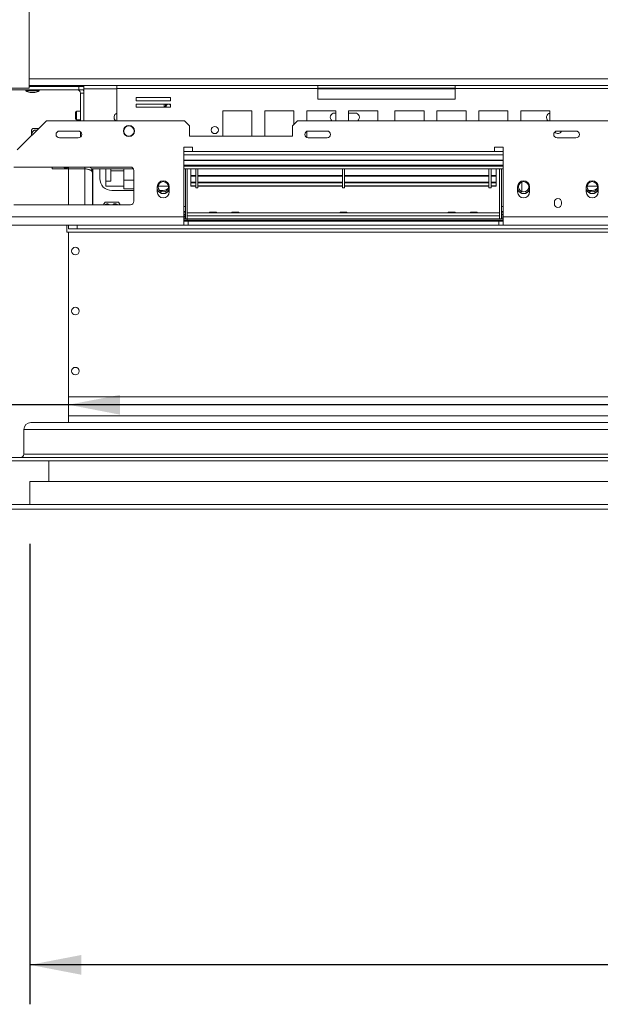
# Model space of a CAD drawing. Units: millimetres. Extents: x 0 to 269, y 4 to 201.
# Drawn here: x 32 to 47, y 36 to 61 of the extents above; entities that cross this region are included whole.
import ezdxf

# ---------------------------------------------------------------- set-up
doc = ezdxf.new("R2010")
doc.units = ezdxf.units.MM
doc.layers.add('FORMAT', color=7, linetype='Continuous')
doc.styles.add('SLDTEXTSTYLE1', font='TXT', dxfattribs={"width": 0.75})
doc.dimstyles.new('SLDDIMSTYLE0', dxfattribs={"dimtxt": 2.645833, "dimasz": 1.3, "dimexe": 0, "dimexo": 0.0625, "dimgap": 0.661458, "dimtad": 1, "dimdec": 6, "dimlfac": 23, "dimrnd": 1e-09, "dimzin": 12, "dimdsep": 46, "dimtxsty": 'SLDTEXTSTYLE1', "dimsah": 1, "dimcen": 0.09, "dimadec": 0, "dimazin": 3, "dimtfac": 1, "dimtdec": 0, "dimtofl": 0, "dimtmove": 0, "dimatfit": 3, "dimfxl": 0, "dimfrac": 2, "dimtolj": 1, "dimtzin": 12, "dimarcsym": 0})

# ---------------------------------------------------------------- blocks, each defined once
blk = doc.blocks.new('_D_5')
at = {"layer": 'FORMAT'}
for p, q in [((16.659, 60.596), (16.123, 60.596)), ((16.123, 60.596), (16.123, 55.657)), ((28.477, 60.596), (29.014, 60.596)), ((29.014, 60.596), (29.014, 55.657)), ((25.131, 60.051), (22.822, 56.203)), ((16.123, 55.657), (16.659, 55.657)), ((29.014, 55.657), (28.477, 55.657)), ((33.674, 51.593), (14.376, 51.593)), ((139.5, 51.593), (33.674, 51.593))]:
    blk.add_line(p, q, dxfattribs=at)
for points in [[(33.674, 51.593), (34.974, 51.343), (34.974, 51.843)], [(139.5, 51.593), (138.2, 51.843), (138.2, 51.343)]]:
    blk.add_solid(points, dxfattribs=at)
at = {"layer": 'FORMAT', "attachment_point": 1, "style": 'SLDTEXTSTYLE1'}
for s, insert, char_height in [('13', (21.24, 60.514), 1.8521), ('"', (26.714, 59.579), 2.646), ('95', (17.33, 59.579), 2.6458), ('16', (23.977, 58.045), 1.8521), ('2434mm', (15.351, 55.004), 2.6458)]:
    blk.add_mtext(s, dxfattribs=dict(at, insert=insert, char_height=char_height))
blk = doc.blocks.new('_D_8')
at = {"layer": 'FORMAT'}
for p, q in [((32.696, 48.063), (32.696, 36.393)), ((140.478, 48.063), (140.478, 36.393)), ((82.957, 46.396), (82.421, 46.396)), ((82.421, 46.396), (82.421, 41.457)), ((92.038, 46.396), (92.574, 46.396)), ((92.574, 46.396), (92.574, 41.457)), ((90.061, 45.851), (87.752, 42.003)), ((82.421, 41.457), (82.957, 41.457)), ((92.574, 41.457), (92.038, 41.457)), ((140.478, 37.393), (32.696, 37.393))]:
    blk.add_line(p, q, dxfattribs=at)
for points in [[(32.696, 37.393), (33.996, 37.143), (33.996, 37.643)], [(140.478, 37.393), (139.178, 37.643), (139.178, 37.143)]]:
    blk.add_solid(points, dxfattribs=at)
at = {"layer": 'FORMAT', "attachment_point": 1, "style": 'SLDTEXTSTYLE1'}
for s, insert, char_height in [('5', (87.538, 46.314), 1.852), ('"', (90.275, 45.379), 2.646), ('97', (83.628, 45.379), 2.6458), ('8', (88.906, 43.845), 1.852), ('2479mm', (80.28, 40.804), 2.6458)]:
    blk.add_mtext(s, dxfattribs=dict(at, insert=insert, char_height=char_height))

msp = doc.modelspace()

# ---------------------------------------------------------------- linework, layer by layer
at = {"color": 7, "linetype": 'Continuous', "lineweight": 15}
for p, q in [((32.67386811, 59.61988825), (32.67386811, 70.31554043)), ((32.67386811, 59.68510564), (34.89778115, 59.68510564)), ((32.67386811, 59.66336651), (33.93473768, 59.66336651)), ((32.84995507, 59.66336651), (32.84995507, 59.68510564)), ((33.93473768, 59.57640999), (33.93473768, 59.66336651)), ((33.93473768, 59.66336651), (34.06517246, 59.66336651)), ((34.06517246, 59.66336651), (34.06517246, 59.68510564)), ((34.06517246, 59.66336651), (34.06517246, 59.57640999)), ((34.89778115, 59.60684477), (34.89778115, 59.68510564)), ((34.89778115, 59.68510564), (39.98691159, 59.68510564)), ((39.98691159, 59.68510564), (39.98691159, 59.60684477)), ((39.98691159, 59.68510564), (43.46517246, 59.68510564)), ((43.46517246, 59.68510564), (48.55430289, 59.68510564)), ((43.46517246, 59.60684477), (43.46517246, 59.68510564)), ((31.54343333, 59.61988825), (32.67386811, 59.61988825)), ((31.54343333, 59.57640999), (33.93473768, 59.57640999)), ((32.58799855, 59.57640999), (32.58799855, 59.55249695)), ((32.58799855, 59.55249695), (32.82681816, 59.55249695)), ((32.69995507, 59.50684477), (32.78406764, 59.50684477)), ((32.78406764, 59.50684477), (32.8216942, 59.50684477)), ((32.82681816, 59.55249695), (32.93365072, 59.55249695)), ((32.93365072, 59.55249695), (32.93365072, 59.57640999)), ((34.06517246, 59.57640999), (33.93473768, 59.57640999)), ((33.97821594, 59.48945347), (34.06517246, 59.48945347)), ((33.97821594, 59.48945347), (33.97821594, 58.7938013)), ((34.06517246, 58.7938013), (34.06517246, 59.57640999)), ((34.06517246, 59.48945347), (34.06517246, 58.7938013)), ((34.89778115, 59.60684477), (34.89778115, 58.7938013)), ((34.89778115, 59.60684477), (39.98691159, 59.60684477)), ((43.46517246, 59.61988825), (39.98691159, 59.61988825)), ((39.98691159, 59.60684477), (39.98691159, 59.33727956)), ((43.46517246, 59.33727956), (43.46517246, 59.60684477)), ((43.46517246, 59.60684477), (48.55430289, 59.60684477)), ((36.25555725, 59.37940799), (35.38599203, 59.37940799)), ((35.38599203, 59.37940799), (35.38599203, 59.30114712)), ((35.38599203, 59.30114712), (36.25555725, 59.30114712)), ((36.25555725, 59.2141906), (35.38599203, 59.2141906)), ((35.38599203, 59.2141906), (35.38599203, 59.13592973)), ((36.25555725, 59.30114712), (36.25555725, 59.37940799)), ((36.25555725, 59.13592973), (36.25555725, 59.2141906)), ((39.98691159, 59.33727956), (43.46517246, 59.33727956)), ((33.84778115, 58.84597521), (33.84778115, 59.00249695)), ((33.97821594, 59.03293173), (33.87821594, 59.03293173)), ((35.38599203, 59.13592973), (36.25555725, 59.13592973)), ((36.25371878, 59.13592973), (36.25555725, 59.1395401)), ((38.32200937, 59.0438013), (37.58287894, 59.0438013)), ((37.58287894, 59.0438013), (37.58287894, 58.40249695)), ((38.32200937, 58.40249695), (38.32200937, 59.0438013)), ((39.38422316, 59.0438013), (38.64509272, 59.0438013)), ((38.64509272, 59.0438013), (38.64509272, 58.40249695)), ((39.38422316, 58.69980851), (39.38422316, 59.0438013)), ((40.44643694, 59.0438013), (39.7073065, 59.0438013)), ((39.7073065, 59.0438013), (39.7073065, 58.7938013)), ((40.41299855, 58.98945347), (40.44643694, 58.98945347)), ((40.44643694, 58.7938013), (40.44643694, 59.0438013)), ((41.50865072, 59.0438013), (40.76952029, 59.0438013)), ((40.76952029, 59.0438013), (40.76952029, 58.7938013)), ((40.76952029, 58.98945347), (40.93473768, 58.98945347)), ((41.50865072, 58.7938013), (41.50865072, 59.0438013)), ((41.94343333, 59.0438013), (41.94343333, 58.7938013)), ((42.68256376, 59.0438013), (41.94343333, 59.0438013)), ((42.68256376, 58.7938013), (42.68256376, 59.0438013)), ((43.74477755, 59.0438013), (43.00564711, 59.0438013)), ((43.00564711, 59.0438013), (43.00564711, 58.7938013)), ((43.74477755, 58.7938013), (43.74477755, 59.0438013)), ((44.80699133, 59.0438013), (44.06786089, 59.0438013)), ((44.06786089, 59.0438013), (44.06786089, 58.7938013)), ((44.80699133, 58.7938013), (44.80699133, 59.0438013)), ((45.86920511, 59.0438013), (45.13007467, 59.0438013)), ((45.13007467, 59.0438013), (45.13007467, 58.7938013)), ((45.86920511, 58.7938013), (45.86920511, 59.0438013)), ((32.37386811, 58.05467086), (33.11299855, 58.7938013)), ((33.11299855, 58.7938013), (36.60865072, 58.7938013)), ((33.87821594, 58.81554043), (33.97821594, 58.81554043)), ((36.7390855, 58.66336651), (36.60865072, 58.7938013)), ((36.7390855, 58.66336651), (36.7390855, 58.40249695)), ((39.47821594, 58.7938013), (39.34778115, 58.66336651)), ((39.34778115, 58.40249695), (39.34778115, 58.66336651)), ((39.47821594, 58.7938013), (74.40865072, 58.7938013)), ((32.73691159, 58.41771434), (32.73691159, 58.4285839)), ((32.76341526, 58.59814912), (32.91734637, 58.59814912)), ((33.9216942, 58.53293173), (33.44343333, 58.53293173)), ((33.97821594, 58.51205644), (33.97821594, 58.37989397)), ((39.7073065, 58.52293779), (39.7073065, 58.36901263)), ((40.22604202, 58.53293173), (39.74778115, 58.53293173)), ((46.53038985, 58.53293173), (46.05212898, 58.53293173)), ((33.44343333, 58.35901869), (33.9216942, 58.35901869)), ((36.7390855, 58.40249695), (39.34778115, 58.40249695)), ((39.74778115, 58.35901869), (40.22604202, 58.35901869)), ((46.05212898, 58.35901869), (46.53038985, 58.35901869)), ((36.81299855, 58.11988825), (36.59560724, 58.11988825)), ((36.59560724, 58.11988825), (36.59560724, 56.35901869)), ((36.59560724, 57.93293173), (44.68256376, 57.93293173)), ((36.81299855, 58.0111926), (36.81299855, 58.11988825)), ((44.46517246, 58.0111926), (36.81299855, 58.0111926)), ((44.68256376, 58.11988825), (44.46517246, 58.11988825)), ((44.46517246, 58.11988825), (44.46517246, 58.0111926)), ((44.68256376, 56.35901869), (44.68256376, 58.11988825)), ((36.59560724, 57.7938013), (44.68256376, 57.7938013)), ((44.68256376, 57.66336651), (36.59560724, 57.66336651)), ((32.28691159, 57.61988825), (35.24343333, 57.61988825)), ((33.26082463, 57.61988825), (33.26082463, 57.57640999)), ((33.26082463, 57.57640999), (33.67386811, 57.57640999)), ((33.56517246, 57.61988825), (33.56517246, 57.59814912)), ((33.63038985, 57.59814912), (33.56517246, 57.59814912)), ((33.63038985, 57.61988825), (33.63038985, 57.59814912)), ((33.67386811, 57.61988825), (33.67386811, 57.57640999)), ((34.08691159, 57.57640999), (33.67386811, 57.57640999)), ((34.08691159, 57.57333561), (33.67386811, 57.57333561)), ((33.67386811, 56.66336651), (33.67386811, 57.57333561)), ((34.08691159, 57.61988825), (34.08691159, 57.57640999)), ((34.11717189, 57.56988417), (34.08691159, 57.57640999)), ((34.08691159, 57.57640999), (34.10328975, 57.57640999)), ((34.24631013, 57.57640999), (35.31873989, 57.57640999)), ((34.28256376, 57.46771434), (34.28256376, 56.66336651)), ((34.46517246, 57.57640999), (34.46517246, 57.3285839)), ((34.61734637, 57.26070458), (34.61734637, 57.57640999)), ((34.74778115, 57.26070458), (34.74778115, 57.57640999)), ((35.07386811, 57.52423608), (34.74778115, 57.52423608)), ((35.07386811, 57.28510564), (35.07386811, 57.57640999)), ((35.33038985, 57.53293173), (35.33038985, 56.75032304)), ((36.59560724, 57.64162738), (44.68256376, 57.64162738)), ((36.59560724, 57.57640999), (44.68256376, 57.57640999)), ((36.6390855, 57.57640999), (36.6390855, 56.30684477)), ((36.68256376, 57.57640999), (36.68256376, 56.30684477)), ((36.76952029, 57.57640999), (36.76952029, 57.40416909)), ((36.89995507, 57.08945347), (36.89995507, 57.57640999)), ((36.95212898, 57.08945347), (36.95212898, 57.57640999)), ((40.61299855, 57.08945347), (40.61299855, 57.57640999)), ((40.66517246, 57.08945347), (40.66517246, 57.57640999)), ((44.32604202, 57.08945347), (44.32604202, 57.57640999)), ((44.37821594, 57.08945347), (44.37821594, 57.57640999)), ((44.50865072, 57.57640999), (44.50865072, 57.40416909)), ((44.59560724, 57.57640999), (44.59560724, 56.30684477)), ((44.6390855, 57.57640999), (44.6390855, 56.30684477)), ((34.74778115, 57.26070458), (34.61734637, 57.26070458)), ((34.61734637, 57.13293173), (34.61734637, 57.26070458)), ((35.07386811, 57.06771434), (35.07386811, 57.28510564)), ((36.76952029, 57.3912693), (36.76952029, 57.40416909)), ((36.76952029, 57.40416909), (36.89995507, 57.40416909)), ((36.76952029, 57.23437627), (36.76952029, 57.3912693)), ((36.76952029, 57.3912693), (36.89995507, 57.3912693)), ((36.76952029, 57.23437627), (36.89995507, 57.23437627)), ((36.76952029, 57.23437627), (36.76952029, 57.22241575)), ((36.76952029, 57.14359635), (36.76952029, 57.22241575)), ((36.76952029, 57.22241575), (36.89995507, 57.22241575)), ((36.95212898, 57.40416909), (40.61299855, 57.40416909)), ((36.95212898, 57.3912693), (40.61299855, 57.3912693)), ((36.95212898, 57.23437627), (40.61299855, 57.23437627)), ((36.95212898, 57.22241575), (40.61299855, 57.22241575)), ((40.66517246, 57.40416909), (44.32604202, 57.40416909)), ((40.66517246, 57.3912693), (44.32604202, 57.3912693)), ((40.66517246, 57.23437627), (44.32604202, 57.23437627)), ((40.66517246, 57.22241575), (44.32604202, 57.22241575)), ((44.37821594, 57.40416909), (44.50865072, 57.40416909)), ((44.37821594, 57.3912693), (44.50865072, 57.3912693)), ((44.37821594, 57.23437627), (44.50865072, 57.23437627)), ((44.37821594, 57.22241575), (44.50865072, 57.22241575)), ((44.50865072, 57.3912693), (44.50865072, 57.40416909)), ((44.50865072, 57.23437627), (44.50865072, 57.3912693)), ((44.50865072, 57.22241575), (44.50865072, 57.23437627)), ((44.50865072, 57.14359635), (44.50865072, 57.22241575)), ((34.61734637, 57.13293173), (35.07386811, 57.13293173)), ((34.76952029, 57.02423608), (35.33038985, 57.02423608)), ((35.07386811, 57.06771434), (35.33038985, 57.06771434)), ((35.9216942, 57.11988825), (35.9216942, 56.98945347)), ((35.94408714, 57.13293173), (36.20364908, 57.13293173)), ((35.98518951, 57.02423608), (36.03038985, 57.02423608)), ((36.22604202, 56.98945347), (36.22604202, 57.11988825)), ((36.76952029, 57.14359635), (36.89995507, 57.14359635)), ((36.76952029, 57.13339018), (36.76952029, 57.14359635)), ((36.76952029, 57.13339018), (36.89995507, 57.13339018)), ((36.89995507, 57.08945347), (36.95212898, 57.08945347)), ((36.95212898, 57.14359635), (40.61299855, 57.14359635)), ((36.95212898, 57.13339018), (40.61299855, 57.13339018)), ((40.61299855, 57.08945347), (40.66517246, 57.08945347)), ((40.66517246, 57.14359635), (44.32604202, 57.14359635)), ((40.66517246, 57.13339018), (44.32604202, 57.13339018)), ((44.32604202, 57.08945347), (44.37821594, 57.08945347)), ((44.37821594, 57.14359635), (44.50865072, 57.14359635)), ((44.37821594, 57.13339018), (44.50865072, 57.13339018)), ((44.50865072, 57.13339018), (44.50865072, 57.14359635)), ((45.05212898, 57.11988825), (45.05212898, 56.98945347)), ((45.35647681, 56.98945347), (45.35647681, 57.11988825)), ((46.79125942, 57.11988825), (46.79125942, 56.98945347)), ((46.81365236, 57.13293173), (47.0732143, 57.13293173)), ((46.85475473, 57.02423608), (46.89995507, 57.02423608)), ((47.09560724, 56.98945347), (47.09560724, 57.11988825)), ((34.59819787, 56.7285839), (34.90937484, 56.7285839)), ((34.90937484, 56.7285839), (34.9408427, 56.7285839)), ((45.98256376, 56.7285839), (45.98256376, 56.68510564)), ((46.16517246, 56.68510564), (46.16517246, 56.7285839)), ((35.24343333, 56.66336651), (32.28691159, 56.66336651)), ((36.6390855, 56.61988825), (36.59560724, 56.61988825)), ((36.59560724, 56.45901869), (36.6390855, 56.45901869)), ((36.59560724, 56.41554043), (36.6390855, 56.41554043)), ((37.24443704, 56.45996957), (36.68256376, 56.45996957)), ((44.59560724, 56.45901869), (36.68256376, 56.45901869)), ((37.24786213, 56.47640999), (37.24423894, 56.45901869)), ((37.42161322, 56.47640999), (37.24786213, 56.47640999)), ((37.42523641, 56.45901869), (37.42161322, 56.47640999)), ((37.80965443, 56.45996957), (37.42503831, 56.45996957)), ((37.81307952, 56.47640999), (37.80945633, 56.45901869)), ((37.98683061, 56.47640999), (37.81307952, 56.47640999)), ((37.9904538, 56.45901869), (37.98683061, 56.47640999)), ((40.54878487, 56.45996957), (37.9902557, 56.45996957)), ((40.55220996, 56.47640999), (40.54858677, 56.45901869)), ((40.72596105, 56.47640999), (40.55220996, 56.47640999)), ((40.72958424, 56.45901869), (40.72596105, 56.47640999)), ((43.2879153, 56.45996957), (40.72938614, 56.45996957)), ((43.29134039, 56.47640999), (43.2877172, 56.45901869)), ((43.29134039, 56.47640999), (43.46509148, 56.47640999)), ((43.46871467, 56.45901869), (43.46509148, 56.47640999)), ((43.85313269, 56.45996957), (43.46851657, 56.45996957)), ((43.85655778, 56.47640999), (43.85293459, 56.45901869)), ((43.85655778, 56.47640999), (44.03030887, 56.47640999)), ((44.03393206, 56.45901869), (44.03030887, 56.47640999)), ((44.59560724, 56.45996957), (44.03373396, 56.45996957)), ((44.6390855, 56.61988825), (44.68256376, 56.61988825)), ((44.68256376, 56.45901869), (44.6390855, 56.45901869)), ((44.68256376, 56.41554043), (44.6390855, 56.41554043)), ((31.46082463, 56.35901869), (36.59560724, 56.35901869)), ((36.59560724, 56.14162738), (36.59560724, 56.35901869)), ((36.59560724, 56.35032304), (36.60430289, 56.35032304)), ((36.59560724, 56.30684477), (36.60430289, 56.30684477)), ((36.59560724, 56.30684477), (36.6390855, 56.30684477)), ((36.59560724, 56.27206217), (44.68256376, 56.27206217)), ((36.70430289, 56.25032304), (36.59560724, 56.25032304)), ((36.60430289, 56.35032304), (36.60430289, 56.30684477)), ((36.68256376, 56.30684477), (36.6390855, 56.30684477)), ((44.59560724, 56.38075782), (36.68256376, 56.38075782)), ((36.68256376, 56.30684477), (36.68256376, 56.38075782)), ((36.68256376, 56.30684477), (36.68256376, 56.27206217)), ((44.59560724, 56.30684477), (36.68256376, 56.30684477)), ((44.57386811, 56.25032304), (36.70430289, 56.25032304)), ((36.70430289, 56.25032304), (36.70430289, 56.14162738)), ((44.57386811, 56.25032304), (44.57386811, 56.14162738)), ((44.68256376, 56.25032304), (44.57386811, 56.25032304)), ((44.59560724, 56.30684477), (44.59560724, 56.38075782)), ((44.59560724, 56.30684477), (44.6390855, 56.30684477)), ((44.68256376, 56.35032304), (44.67386811, 56.35032304)), ((44.67386811, 56.35032304), (44.67386811, 56.30684477)), ((44.68256376, 56.30684477), (44.67386811, 56.30684477)), ((44.68256376, 56.35901869), (47.46517246, 56.35901869)), ((44.68256376, 56.35901869), (44.68256376, 56.14162738)), ((31.56517246, 56.14162738), (36.59560724, 56.14162738)), ((33.63038985, 56.14162738), (33.63038985, 55.96771434)), ((33.63038985, 55.96771434), (139.54343333, 55.96771434)), ((33.67386811, 56.05467086), (33.67386811, 56.14162738)), ((33.89125942, 56.05467086), (33.67386811, 56.05467086)), ((33.67386811, 55.96771434), (33.67386811, 51.7938013)), ((33.89125942, 56.14162738), (33.89125942, 56.05467086)), ((139.28256376, 56.05467086), (33.89125942, 56.05467086)), ((36.59560724, 56.14162738), (36.70430289, 56.14162738)), ((44.57386811, 56.14162738), (36.70430289, 56.14162738)), ((44.57386811, 56.14162738), (44.68256376, 56.14162738)), ((44.68256376, 56.14162738), (47.46517246, 56.14162738)), ((33.67386811, 51.7938013), (33.67386811, 51.31554043)), ((139.49995507, 51.7938013), (33.67386811, 51.7938013)), ((139.49995507, 51.31554043), (33.67386811, 51.31554043)), ((33.67386811, 51.14162738), (33.67386811, 51.31554043)), ((32.54343333, 50.96771434), (32.54343333, 50.34162738)), ((32.54343333, 50.96771434), (140.63038985, 50.96771434)), ((32.71734637, 51.14162738), (140.45647681, 51.14162738)), ((30.43473768, 50.25467086), (142.7390855, 50.25467086)), ((32.54343333, 50.34162738), (140.63038985, 50.34162738)), ((30.43473768, 50.16771434), (142.7390855, 50.16771434)), ((33.17386811, 50.16771434), (33.17386811, 49.65032304)), ((32.69560724, 49.65032304), (32.69560724, 49.06336651)), ((32.69560724, 49.65032304), (140.47821594, 49.65032304)), ((31.97821594, 49.06336651), (141.19560724, 49.06336651)), ((31.97821594, 48.94597521), (141.19560724, 48.94597521))]:
    msp.add_line(p, q, dxfattribs=at)
at = {"color": 8, "linetype": 'Continuous', "lineweight": 15}
for p, q in [((32.67386811, 59.85901869), (85.52747742, 59.85901869)), ((34.06517246, 59.59814912), (34.89778115, 59.59814912)), ((39.98691159, 59.59814912), (43.46517246, 59.59814912)), ((33.87821594, 58.81554043), (33.87821594, 59.03293173)), ((36.59560724, 58.0111926), (36.81299855, 58.0111926)), ((44.46517246, 58.0111926), (44.68256376, 58.0111926)), ((44.68256376, 57.78293173), (36.59560724, 57.78293173)), ((34.08691159, 56.66336651), (34.08691159, 57.57333561)), ((34.29125942, 57.57640999), (34.29125942, 56.66336651)), ((35.07386811, 57.28510564), (35.33038985, 57.28510564)), ((45.16082463, 57.24286334), (45.16082463, 56.99691316)), ((36.59560724, 56.48945347), (36.6390855, 56.48945347)), ((44.68256376, 56.48945347), (44.6390855, 56.48945347)), ((36.59560724, 56.37206217), (36.6390855, 56.37206217))]:
    msp.add_line(p, q, dxfattribs=at)
at = {"color": 7, "linetype": 'Continuous', "lineweight": 15, "flags": 128}
for points in [[(36.25555725, 59.18719293), (36.2442698, 59.20333342), (36.22903384, 59.2141906)], [(36.25555725, 59.20369391), (36.25041855, 59.20948217), (36.24517123, 59.2141906)], [(36.59560724, 56.39223312), (36.60088204, 56.39722215), (36.61612209, 56.41554043)], [(36.63548509, 56.45901869), (36.63657924, 56.46400691), (36.6390855, 56.48945347)], [(44.6390855, 56.48945347), (44.64159177, 56.46400691), (44.64268592, 56.45901869)], [(44.66204892, 56.41554043), (44.67728897, 56.39722215), (44.68256376, 56.39223312)]]:
    msp.add_lwpolyline(points, dxfattribs=at)
at = {"color": 7, "linetype": 'Continuous', "lineweight": 15}
for centre, radius in [((35.20430289, 58.53293173), 0.14130435), ((35.20430289, 58.53293173), 0.13043478), ((37.37821594, 58.55754153), 0.09130435), ((36.07386811, 57.11988825), 0.13043478), ((45.20430289, 57.11988825), 0.13043478), ((46.94343333, 57.11988825), 0.13043478), ((33.84778115, 55.48945347), 0.09565217), ((33.84778115, 53.96771434), 0.09565217), ((33.84778115, 52.44597521), 0.09565217)]:
    msp.add_circle(centre, radius, dxfattribs=at)
for centre, radius, start, end in [((32.83040568, 59.98686547), 0.49743063, 240.835515999, 254.79645731), ((32.69124359, 59.98686547), 0.49743063, 285.20354269, 299.164484001), ((33.89125942, 59.48945347), 0.08695652, 0, 90), ((33.89125942, 59.48945347), 0.17391304, 0, 30), ((36.20430289, 59.16336651), 0.10869565, 152.122574702, 194.620668584), ((36.20430289, 59.16336651), 0.06521739, 128.803231816, 204.878623859), ((36.20430289, 59.16336651), 0.05652174, 115.94750225, 209.039996889), ((33.87821594, 59.00249695), 0.03043478, 90, 180), ((34.93473768, 58.88075782), 0.10869565, 109.876874069, 233.130102354), ((40.41299855, 58.88075782), 0.10869565, 90, 233.130102354), ((40.93473768, 58.88075782), 0.10869565, 306.869897646, 90), ((45.89125942, 58.88075782), 0.10869565, 101.706572557, 233.130102354), ((33.87821594, 58.84597521), 0.03043478, 180, 270), ((32.98660059, 58.4285839), 0.2802928, 142.774219596, 152.958589853), ((33.44343333, 58.44597521), 0.08695652, 90, 270), ((33.9216942, 58.44597521), 0.08695652, 270, 90), ((39.74778115, 58.44597521), 0.08695652, 90, 270), ((40.22604202, 58.44597521), 0.08695652, 270, 90), ((46.05212898, 58.44597521), 0.08695652, 90, 270), ((46.07386811, 58.55754153), 0.09130435, 210.506169904, 344.363347537), ((46.53038985, 58.44597521), 0.08695652, 270, 90), ((33.66734637, 57.63075782), 0.0326087, 199.471220635, 281.536959032), ((35.24343333, 57.53293173), 0.08695652, 0, 90), ((34.76952029, 57.3285839), 0.30434783, 180, 270), ((36.07386811, 57.11988825), 0.15217391, 0, 180), ((45.20430289, 57.11988825), 0.15217391, 0, 180), ((46.94343333, 57.11988825), 0.15217391, 0, 180), ((36.07386811, 57.11988825), 0.16755709, 204.743394422, 335.256605576), ((36.07386811, 57.11988825), 0.16956522, 206.176952171, 333.823047828), ((36.07386811, 57.11988825), 0.17391304, 208.955024371, 331.044975627), ((36.07386811, 56.98945347), 0.15217391, 180, 0), ((36.03038985, 57.3285839), 0.30434783, 270, 302.869875844), ((45.20430289, 57.11988825), 0.16755709, 204.743394422, 335.256605576), ((45.20430289, 57.11988825), 0.16956522, 206.176952171, 333.823047828), ((45.20430289, 57.11988825), 0.17391304, 208.955024371, 331.044975627), ((45.20430289, 56.98945347), 0.15217391, 180, 0), ((46.94343333, 57.11988825), 0.16755709, 204.743394422, 335.256605576), ((46.94343333, 57.11988825), 0.16956522, 206.176952171, 333.823047828), ((46.94343333, 57.11988825), 0.17391304, 208.955024371, 331.044975628), ((46.94343333, 56.98945347), 0.15217391, 180, 0), ((46.89995507, 57.3285839), 0.30434783, 270, 302.869568207), ((34.82138319, 56.55901869), 0.2802928, 142.774219596, 153.365071961), ((34.71765738, 56.55901869), 0.2802928, 26.622355579, 37.225780404), ((35.24343333, 56.75032304), 0.08695652, 270, 0), ((46.07386811, 56.7285839), 0.09130435, 0, 180), ((46.07386811, 56.68510564), 0.09130435, 180, 0), ((36.60430289, 56.38510564), 0.03478261, 270, 0), ((36.60430289, 56.38510564), 0.07826087, 270, 296.387799961), ((44.67386811, 56.38510564), 0.03478261, 180, 270), ((44.67386811, 56.38510564), 0.07826087, 243.612200039, 270), ((32.71734637, 50.96771434), 0.17391304, 90, 180), ((32.45647681, 50.34162738), 0.08695652, 270, 0)]:
    msp.add_arc(centre, radius, start, end, dxfattribs=at)
at = {"color": 8, "linetype": 'Continuous', "lineweight": 15}
msp.add_arc((36.20430289, 59.16336651), 0.07826087, 139.502200053, 200.522864979, dxfattribs=at)
at = {"color": 7, "linetype": 'Continuous', "lineweight": 15}
for points, knots in [([(32.73691159, 58.4285839), (32.73691159, 58.44164524), (32.73691159, 58.47037768), (32.73691159, 58.51022192), (32.73691159, 58.54170987), (32.73691159, 58.55311908), (32.73691159, 58.55698637), (32.73691159, 58.55590411), (32.73691159, 58.55588608)], [0, 0, 0, 0, 0.2064854614, 0.4542284513, 0.6904864202, 0.9034839099, 0.9983918397, 1, 1, 1, 1]), ([(32.86802957, 58.54883232), (32.86783058, 58.54894582), (32.86232243, 58.55208745), (32.85111015, 58.5547679), (32.83491785, 58.55652337), (32.81967663, 58.55470535), (32.80507238, 58.55003514), (32.79147151, 58.54277738), (32.77875246, 58.53293191), (32.76705314, 58.52050793), (32.75672898, 58.50560237), (32.74800155, 58.48812089), (32.74148378, 58.46851807), (32.73757742, 58.44831879), (32.73712193, 58.43481812), (32.73691159, 58.4285839)], [0, 0, 0, 0, 0.0033781979, 0.0935101353, 0.1710296204, 0.2510390417, 0.3249752098, 0.4008955485, 0.478098676, 0.5571717142, 0.6419475116, 0.728757492, 0.822127617, 0.9178636834, 1, 1, 1, 1]), ([(34.08691159, 57.57333561), (34.1036118, 57.57167257), (34.13553061, 57.56849402), (34.17795135, 57.56052213), (34.211772, 57.55046403), (34.24291162, 57.53474807), (34.27413624, 57.50645172), (34.27940632, 57.48222764), (34.28256376, 57.46771434)], [0, 0, 0, 0, 0.1533415094, 0.2930788614, 0.4198478753, 0.5345107241, 0.7211127876, 1, 1, 1, 1]), ([(34.28256376, 57.46771434), (34.28000568, 57.49080138), (34.27488888, 57.53698125), (34.24462726, 57.59118765), (34.21535778, 57.61235367), (34.20493856, 57.61988825)], [0, 0, 0, 0, 0.39167675, 0.7834517062, 1, 1, 1, 1]), ([(34.56661882, 56.66336651), (34.56691892, 56.66597841), (34.5676935, 56.67271983), (34.56912803, 56.68016702), (34.57028181, 56.68310356), (34.5708438, 56.68453394)], [0, 0, 0, 0, 0.24494675003, 0.63221684019, 1, 1, 1, 1]), ([(34.70647081, 56.66336651), (34.70453542, 56.6657307), (34.69480904, 56.67761204), (34.67580375, 56.68442686), (34.65052126, 56.68748711), (34.62611325, 56.68255598), (34.61017478, 56.66964976), (34.6024153, 56.66336651)], [0, 0, 0, 0, 0.0725436313, 0.3645709543, 0.4946931859, 0.7539969474, 1, 1, 1, 1]), ([(34.91061679, 56.66336651), (34.90765688, 56.66598718), (34.90001722, 56.67275123), (34.88533953, 56.68019922), (34.86837791, 56.68543606), (34.85126685, 56.68689558), (34.83530697, 56.68516258), (34.82000341, 56.68044039), (34.8057864, 56.67337912), (34.79731505, 56.66669157), (34.79310308, 56.66336651)], [0, 0, 0, 0, 0.0894985821, 0.2309992306, 0.3776615874, 0.5038010082, 0.633992044, 0.7543007045, 0.8778380002, 1, 1, 1, 1]), ([(34.97242175, 56.66336651), (34.97212181, 56.66598718), (34.97134765, 56.67275123), (34.96986029, 56.68019922), (34.96814149, 56.68543606), (34.96640755, 56.68689558), (34.96479026, 56.68516258), (34.96323947, 56.68044039), (34.9617988, 56.67337912), (34.96094036, 56.66669157), (34.96051354, 56.66336651)], [0, 0, 0, 0, 0.0894985821, 0.2309992306, 0.3776615874, 0.5038010082, 0.633992044, 0.7543007045, 0.8778380002, 1, 1, 1, 1])]:
    msp.add_open_spline(points, degree=3, knots=knots, dxfattribs=at)

# ---------------------------------------------------------------- dimensions: what is measured, and where the dimension line sits
at = {"layer": 'FORMAT'}
dim = msp.add_linear_dim(base=(33.6738681115, 51.5930401522), p1=(139.499955068, 51.3155404263), p2=(33.6738681115, 51.3155404263), angle=0, dimstyle='SLDDIMSTYLE0', dxfattribs=at)
dim.commit()
dim.dimension.update_dxf_attribs({"geometry": '_D_5', "text_midpoint": (22.5682078172, 51.5930401522), "dimtype": 160})
dim = msp.add_linear_dim(base=(32.6956072419, 37.3930387135), p1=(140.4782159376, 49.0633665133), p2=(32.6956072419, 49.0633665133), dimstyle='SLDDIMSTYLE0', dxfattribs=at)
dim.commit()
dim.dimension.update_dxf_attribs({"geometry": '_D_8', "text_midpoint": (87.4975232673, 37.3930387135), "dimtype": 160})

doc.saveas('drawing.dxf')
